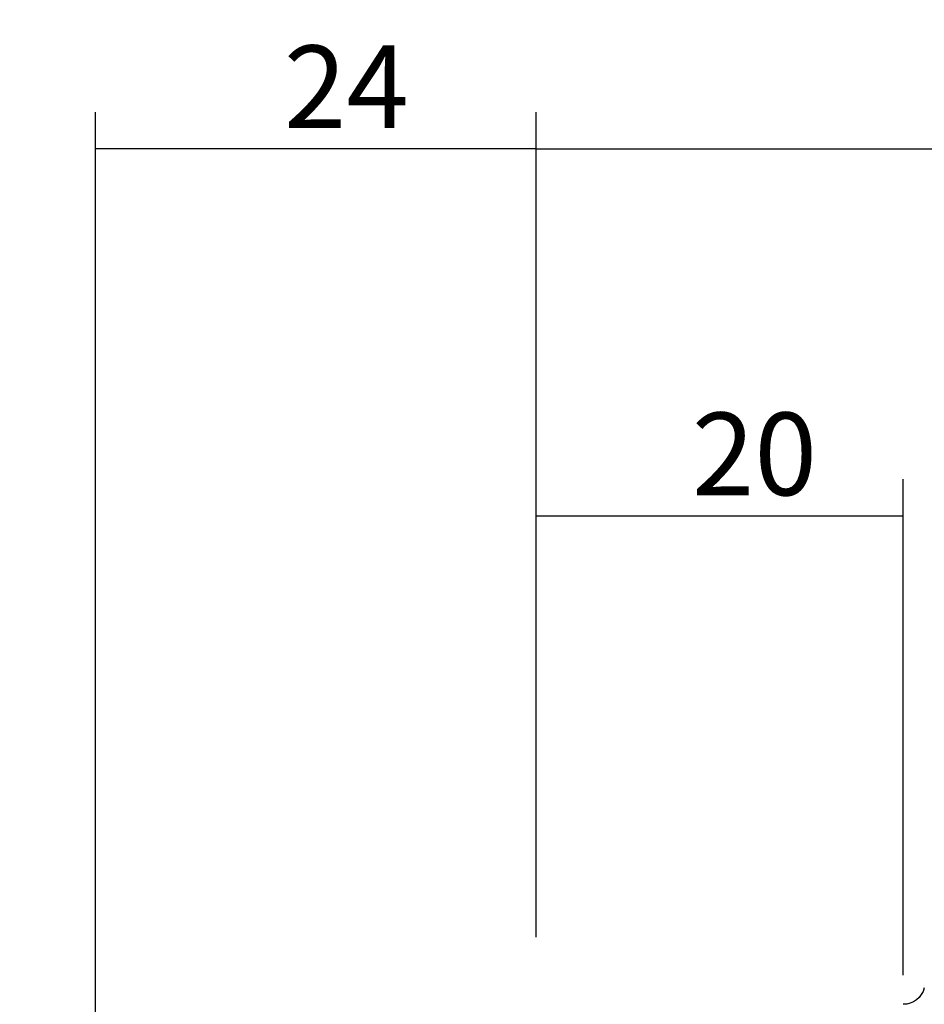
# Model space of a CAD drawing. Units: millimetres. Extents: x -60 to 144, y -58 to 74.
# Drawn here: x -28 to 21, y 20 to 74 of the extents above; entities that cross this region are included whole.
import ezdxf

# ---------------------------------------------------------------- set-up
doc = ezdxf.new("R2010")
doc.units = ezdxf.units.MM
for name, color, linetype in [('1', 4, 'CONTINUOUS'), ('2', 7, 'CONTINUOUS'), ('SK2', 7, 'CONTINUOUS'), ('SK6', 5, 'CONTINUOUS')]:
    doc.layers.add(name, color=color, linetype=linetype)
doc.styles.add('DEFAULT', font='simplex.shx')
doc.dimstyles.get("Standard").update_dxf_attribs({"dimtxt": 0.18, "dimasz": 0.18, "dimexe": 0.18, "dimexo": 0.0625, "dimgap": 0.09, "dimtad": 1, "dimzin": 0, "dimdsep": 52, "dimtxsty": 'Standard', "dimcen": 0.09, "dimadec": 0, "dimazin": 0, "dimtfac": 1, "dimtdec": 4, "dimtofl": 0, "dimtmove": 0, "dimatfit": 3, "dimfxl": 1, "dimtolj": 1, "dimtzin": 0, "dimarcsym": 0})

# ---------------------------------------------------------------- blocks, each defined once
blk = doc.blocks.new('DimnDraft3D3')
at = {"layer": '2'}
for p, q in [((0, 23.6425), (0, 68.6)), ((84, 29.0875), (84, 68.6)), ((0, 66.6), (84, 66.6))]:
    blk.add_line(p, q, dxfattribs=at)
for points in [[(0, 66.6), (4.499996, 67.597626), (4.500004, 65.602374), (0, 66.6)], [(84, 66.6), (79.500004, 65.602374), (79.499996, 67.597626), (84, 66.6)]]:
    blk.add_solid(points, dxfattribs=at)
at = {"layer": '2', "insert": (40.259211, 67.725), "char_height": 4.5, "attachment_point": 7, "line_spacing_factor": 1.084337, "style": 'DEFAULT'}
blk.add_mtext('\\W01.000;\\fsimplex.shx,bigfont.shx;84 ', dxfattribs=at)
blk = doc.blocks.new('DimnDraft3D4')
at = {"layer": 'SK2'}
for p, q in [((0, 23.6425), (0, 48.6)), ((20, 21.5775), (20, 48.6)), ((0, 46.6), (20, 46.6))]:
    blk.add_line(p, q, dxfattribs=at)
for points in [[(0, 46.6), (4.499996, 47.597626), (4.500004, 45.602374), (0, 46.6)], [(20, 46.6), (15.500004, 45.602374), (15.499996, 47.597626), (20, 46.6)]]:
    blk.add_solid(points, dxfattribs=at)
at = {"layer": 'SK2', "insert": (8.496053, 47.725), "char_height": 4.5, "attachment_point": 7, "line_spacing_factor": 1.084337, "style": 'DEFAULT'}
blk.add_mtext('\\W01.000;\\fsimplex.shx,bigfont.shx;20 ', dxfattribs=at)
blk = doc.blocks.new('DimnDraft3D5')
at = {"layer": 'SK2'}
for p, q in [((-24, 15.9875), (-24, 68.6)), ((0, 23.6425), (0, 68.6)), ((0, 66.6), (-24, 66.6))]:
    blk.add_line(p, q, dxfattribs=at)
for points in [[(-24, 66.6), (-19.500004, 67.597626), (-19.499996, 65.602374), (-24, 66.6)], [(0, 66.6), (-4.499996, 65.602374), (-4.500004, 67.597626), (0, 66.6)]]:
    blk.add_solid(points, dxfattribs=at)
at = {"layer": 'SK2', "insert": (-13.740789, 67.725), "char_height": 4.5, "attachment_point": 7, "line_spacing_factor": 1.084337, "style": 'DEFAULT'}
blk.add_mtext('\\W01.000;\\fsimplex.shx,bigfont.shx;24 ', dxfattribs=at)

msp = doc.modelspace()

# ---------------------------------------------------------------- linework, layer by layer
at = {"layer": '1', "extrusion": (0, 0, -1)}
msp.add_arc((-20, 21.19), 1.2, 195, 270, dxfattribs=at)

# ---------------------------------------------------------------- texts
at = {"layer": 'SK6', "insert": (-28.138, 27.365), "char_height": 3.5, "attachment_point": 7, "line_spacing_factor": 1.084337, "style": 'DEFAULT'}
msp.add_mtext('\\W01.000;\\fsimplex.shx,bigfont.shx;  ', dxfattribs=at)
msp.add_mtext('\\W01.000;\\fsimplex.shx,bigfont.shx;  ', dxfattribs=at)

# ---------------------------------------------------------------- dimensions: what is measured, and where the dimension line sits
at = {"layer": '2', "lineweight": -3}
dim = msp.add_linear_dim(base=(84, 66.6), p1=(0, 23.642), p2=(84, 29.087), dimstyle='Standard', override={"dimtxt": 4.5, "dimasz": 4.5, "dimexe": 2, "dimexo": 1.5875, "dimgap": 2.25, "dimtad": 1, "dimtih": 0, "dimdec": 1, "dimzin": 8, "dimpost": '<>', "dimtxsty": 'DEFAULT', "dimsah": 1, "dimclrd": 2, "dimclre": 2, "dimclrt": 2, "dimtm": -0.005, "dimtdec": 2, "dimtofl": 1, "dimtmove": 0}, dxfattribs=at)
dim.commit()
dim.dimension.update_dxf_attribs({"geometry": 'DimnDraft3D3', "text_midpoint": (39.134, 66.6)})
at = {"layer": 'SK2', "lineweight": -3}
for base, p2, override, picture, middle in [((-24, 66.6), (-24, 15.988), {"dimtxt": 4.5, "dimasz": 4.5, "dimexe": 2, "dimexo": 1.5875, "dimgap": 2.25, "dimtad": 1, "dimtih": 0, "dimdec": 1, "dimzin": 8, "dimpost": '<>', "dimtxsty": 'DEFAULT', "dimsah": 1, "dimclrd": 2, "dimclre": 2, "dimclrt": 2, "dimtm": -0.005, "dimtdec": 2, "dimtofl": 1, "dimtmove": 0}, 'DimnDraft3D5', (-14.866, 66.6)), ((20, 46.6), (20, 21.578), {"dimtxt": 4.5, "dimasz": 4.5, "dimexe": 2, "dimexo": 1.5875, "dimgap": 2.25, "dimtad": 1, "dimtih": 0, "dimdec": 2, "dimzin": 8, "dimpost": '<>', "dimtxsty": 'DEFAULT', "dimsah": 1, "dimclrd": 2, "dimclre": 2, "dimclrt": 2, "dimtm": -0.005, "dimtdec": 2, "dimtofl": 1, "dimtmove": 0}, 'DimnDraft3D4', (7.371, 46.6))]:
    dim = msp.add_linear_dim(base=base, p1=(0, 23.642), p2=p2, dimstyle='Standard', override=override, dxfattribs=at)
    dim.commit()
    dim.dimension.update_dxf_attribs({"geometry": picture, "text_midpoint": middle})

doc.saveas('drawing.dxf')
